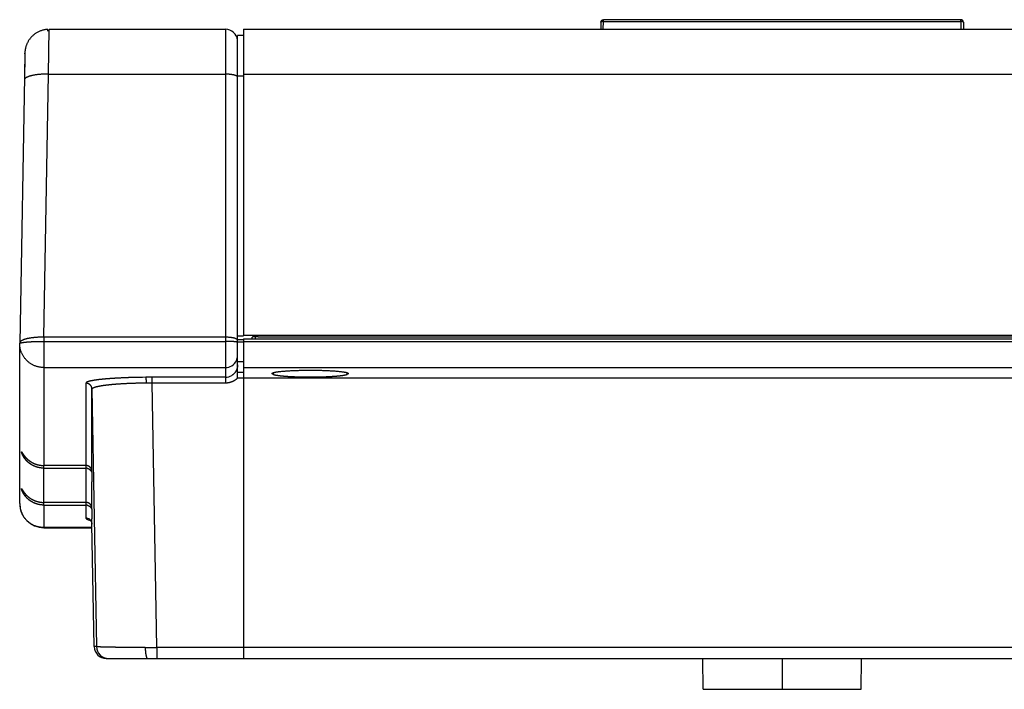
# Model space of a CAD drawing. Units: inches. Extents: x 48 to 578, y 19 to 417.
# Drawn here: x 114 to 123, y 85 to 90 of the extents above; entities that cross this region are included whole.
import ezdxf

# ---------------------------------------------------------------- set-up
doc = ezdxf.new("R2010")
doc.units = ezdxf.units.IN
doc.header["$MEASUREMENT"] = 0

# ---------------------------------------------------------------- blocks, each defined once
blk = doc.blocks.new('RM-6024')
at = {"color": 7, "linetype": 'Continuous'}
for p, q in [((41.688, 51.622), (41.683, 51.024)), ((41.883, 51.024), (41.888, 51.665)), ((71.431, 51.82), (41.888, 51.82)), ((41.888, 51.665), (41.888, 51.82)), ((41.888, 51.665), (71.431, 51.665)), ((71.431, 51.665), (71.431, 51.82)), ((71.431, 51.665), (71.437, 51.024)), ((71.631, 51.622), (71.636, 51.024)), ((-5.306, 50.457), (-5.344, 50.419)), ((-5.266, 50.495), (-5.306, 50.457)), ((-5.225, 50.532), (-5.266, 50.495)), ((-5.182, 50.568), (-5.225, 50.532)), ((-5.138, 50.603), (-5.182, 50.568)), ((-5.093, 50.637), (-5.138, 50.603)), ((-5.046, 50.67), (-5.093, 50.637)), ((-4.999, 50.702), (-5.046, 50.67)), ((-4.949, 50.733), (-4.999, 50.702)), ((-4.899, 50.763), (-4.949, 50.733)), ((-4.847, 50.791), (-4.899, 50.763)), ((-4.795, 50.818), (-4.847, 50.791)), ((-4.741, 50.844), (-4.795, 50.818)), ((-4.686, 50.868), (-4.741, 50.844)), ((-4.63, 50.891), (-4.686, 50.868)), ((-4.573, 50.912), (-4.63, 50.891)), ((-4.514, 50.931), (-4.573, 50.912)), ((-4.455, 50.949), (-4.514, 50.931)), ((-4.395, 50.965), (-4.455, 50.949)), ((-4.334, 50.979), (-4.395, 50.965)), ((-4.273, 50.991), (-4.334, 50.979)), ((-4.21, 51.002), (-4.273, 50.991)), ((-4.147, 51.01), (-4.21, 51.002)), ((-4.083, 51.017), (-4.147, 51.01)), ((-4.019, 51.021), (-4.083, 51.017)), ((-3.954, 47.318), (-3.911, 51.024)), ((-3.911, 51.024), (10.66, 51.024)), ((-3.911, 51.024), (-3.911, 51.024)), ((-3.911, 51.024), (-3.911, 51.024)), ((-3.911, 51.024), (-3.911, 51.024)), ((10.66, 51.024), (10.66, 21.808)), ((12.16, 50.524), (11.66, 50.524)), ((11.66, 25.635), (11.66, 50.524)), ((12.16, 51.024), (131.295, 51.024)), ((12.16, 51.024), (12.16, 25.724)), ((-5.807, 49.66), (-5.821, 49.618)), ((-5.792, 49.702), (-5.807, 49.66)), ((-5.776, 49.745), (-5.792, 49.702)), ((-5.759, 49.787), (-5.776, 49.745)), ((-5.741, 49.83), (-5.759, 49.787)), ((-5.721, 49.874), (-5.741, 49.83)), ((-5.7, 49.917), (-5.721, 49.874)), ((-5.678, 49.96), (-5.7, 49.917)), ((-5.654, 50.004), (-5.678, 49.96)), ((-5.63, 50.047), (-5.654, 50.004)), ((-5.603, 50.09), (-5.63, 50.047)), ((-5.576, 50.132), (-5.603, 50.09)), ((-5.547, 50.175), (-5.576, 50.132)), ((-5.516, 50.217), (-5.547, 50.175)), ((-5.485, 50.258), (-5.516, 50.217)), ((-5.452, 50.299), (-5.485, 50.258)), ((-5.417, 50.34), (-5.452, 50.299)), ((-5.381, 50.379), (-5.417, 50.34)), ((-5.344, 50.419), (-5.381, 50.379)), ((-5.912, 49.009), (-5.919, 48.671)), ((-5.911, 49.058), (-5.912, 49.009)), ((-5.91, 49.08), (-5.911, 49.058)), ((-5.911, 48.988), (-5.91, 49.048)), ((-5.909, 49.106), (-5.91, 49.096)), ((-5.91, 49.096), (-5.91, 49.08)), ((-5.908, 49.132), (-5.909, 49.117)), ((-5.909, 49.117), (-5.909, 49.106)), ((-5.907, 49.153), (-5.908, 49.132)), ((-5.905, 49.177), (-5.907, 49.153)), ((-5.903, 49.204), (-5.905, 49.177)), ((-5.9, 49.235), (-5.903, 49.204)), ((-5.896, 49.268), (-5.9, 49.235)), ((-5.891, 49.303), (-5.896, 49.268)), ((-5.886, 49.34), (-5.891, 49.303)), ((-5.879, 49.377), (-5.886, 49.34)), ((-5.872, 49.416), (-5.879, 49.377)), ((-5.864, 49.455), (-5.872, 49.416)), ((-5.855, 49.495), (-5.864, 49.455)), ((-5.844, 49.535), (-5.855, 49.495)), ((-5.833, 49.576), (-5.844, 49.535)), ((-5.821, 49.618), (-5.833, 49.576)), ((-5.919, 48.671), (-6.34, 25.092)), ((-4.341, 25.574), (-3.954, 47.318)), ((-3.954, 47.318), (10.66, 47.318)), ((11.66, 47.189), (12.16, 47.189)), ((12.16, 47.318), (131.295, 47.318)), ((-5.953, 46.836), (-5.953, 46.836)), ((10.66, 25.574), (-4.341, 25.574)), ((-4.341, 25.574), (-4.341, 14.97)), ((-4.341, 25.231), (10.66, 25.231)), ((11.66, 25.68), (12.16, 25.68)), ((11.66, 25.385), (11.66, 25.635)), ((11.66, 25.385), (12.16, 25.385)), ((11.66, 22.745), (11.66, 25.385)), ((154.238, 25.724), (12.16, 25.724)), ((12.16, 25.429), (156.025, 25.429)), ((12.16, 25.429), (12.16, -0.983)), ((12.16, 25.231), (156.022, 25.231)), ((12.86, 25.574), (12.86, 25.572)), ((12.86, 25.429), (12.86, 25.572)), ((13.142, 25.429), (13.154, 25.543)), ((13.355, 25.615), (154.238, 25.615)), ((-6.341, 25.056), (-6.34, 25.091)), ((-6.341, 11.832), (-6.341, 25.056)), ((-6.34, 25.092), (-6.34, 25.091)), ((-6.34, 25.092), (-6.34, 25.091)), ((11.66, 25.187), (12.16, 25.187)), ((-4.341, 23.064), (10.66, 23.064)), ((11.66, 23.562), (12.16, 23.562)), ((12.16, 23.064), (155.987, 23.064)), ((10.66, 22.263), (4.617, 22.263)), ((4.617, 21.808), (4.617, 22.263)), ((11.66, 22.226), (11.66, 22.745)), ((11.66, 22.687), (12.16, 22.687)), ((11.693, 22.226), (12.16, 22.226)), ((12.16, 22.226), (153.993, 22.226)), ((12.16, 22.226), (12.16, -0.983)), ((14.592, 22.574), (14.591, 22.512)), ((14.592, 22.637), (14.592, 22.574)), ((20.728, 22.512), (20.727, 22.637)), ((-0.867, 21.777), (-0.867, 14.97)), ((-0.367, 21.288), (0, 0)), ((-0.367, 14.472), (-0.367, 21.288)), ((-0.367, 21.288), (-0.367, 21.287)), ((4.617, 21.808), (10.66, 21.808)), ((4.994, -0.07), (4.617, 21.808)), ((-0.867, 14.97), (-4.341, 14.97)), ((-4.341, 14.752), (-4.341, 14.97)), ((-4.341, 14.752), (-0.867, 14.752)), ((-4.341, 11.92), (-4.341, 14.752)), ((-0.867, 14.97), (-0.867, 14.752)), ((-0.867, 14.752), (-0.867, 11.92)), ((-0.367, 11.422), (-0.367, 13.611)), ((-0.867, 11.92), (-4.341, 11.92)), ((-4.341, 11.702), (-4.341, 11.92)), ((-4.341, 11.702), (-0.867, 11.702)), ((-4.341, 11.702), (-4.341, 9.832)), ((-0.867, 11.92), (-0.867, 11.702)), ((-0.867, 11.702), (-0.867, 10.625)), ((-0.362, 9.84), (-4.341, 9.84)), ((-4.341, 9.832), (-0.362, 9.832)), ((-0.553, 10.483), (-0.553, 10.483)), ((-0.545, 10.479), (-0.553, 10.483)), ((-0.553, 10.483), (-0.553, 10.483)), ((-0.553, 10.483), (-0.546, 10.479)), ((-0.546, 10.479), (-0.533, 10.47)), ((-0.541, 10.478), (-0.545, 10.479)), ((-0.532, 10.474), (-0.541, 10.478)), ((-0.533, 10.47), (-0.512, 10.454)), ((-0.514, 10.468), (-0.532, 10.474)), ((-0.512, 10.454), (-0.484, 10.427)), ((-0.484, 10.427), (-0.452, 10.388)), ((-0.452, 10.388), (-0.421, 10.34)), ((-0.421, 10.34), (-0.395, 10.283)), ((-0.395, 10.283), (-0.376, 10.214)), ((-0.376, 10.214), (-0.367, 10.134)), ((-0.367, 10.135), (-0.367, 10.561)), ((-0.185, -0.001), (-0.367, 10.135)), ((-0.367, 10.135), (-0.367, 10.135)), ((0, 0), (-0.185, 0)), ((-0.185, 0), (-0.185, -0.001)), ((12.16, -0.07), (4.994, -0.07)), ((4.994, -0.07), (4.994, -0.983)), ((153.608, -0.07), (12.16, -0.07)), ((0.815, -0.983), (12.16, -0.983)), ((12.16, -0.983), (153.635, -0.983)), ((50.127, -3.528), (50.11, -1.043)), ((56.66, -1.043), (56.664, -3.528)), ((63.191, -3.528), (63.21, -1.043)), ((50.127, -3.528), (63.192, -3.528))]:
    blk.add_line(p, q, dxfattribs=at)
for centre, radius, start, end in [((71.619, 51.622), 0.0119, 359.95821, 15.78068), ((-3.912, 48.858), 2.048, 89.97153, 94.56911), ((10.66, 50.024), 1, 6, 90), ((10.663, 24.062), 0.997, 301.56236, 336.28229), ((10.667, 24.06), 0.993, 336.29813, 359.99643), ((10.66, 24.067), 1.003, 269.99355, 301.57264), ((4.576, -36.12), 58.383, 90.48341, 91.54245), ((4.616, -39.626), 61.888, 89.99948, 90.49347), ((10.659, 23.248), 0.986, 270.03923, 301.69532), ((11.694, 34.111), 11.885, 269.8365, 269.9996), ((10.648, 23.312), 1.507, 312.13864, 313.89744), ((-0.867, 14.25), 0.502, 78.04071, 89.99841), ((-4.341, 11.832), 2, 180, 270), ((-4.356, 11.832), 1.985, 180.00002, 186.12864), ((-4.355, 11.832), 1.985, 186.12862, 192.29104), ((-4.354, 11.832), 1.986, 192.29085, 197.71165), ((-0.867, 11.2), 0.502, 78.04071, 89.99841), ((-4.354, 11.832), 1.987, 197.71138, 198.61329), ((-4.353, 11.833), 1.988, 198.61337, 203.3656), ((-4.353, 11.833), 1.988, 203.36522, 205.05898), ((-4.352, 11.833), 1.989, 205.05896, 208.89695), ((-4.351, 11.834), 1.99, 208.89672, 211.82216), ((-4.35, 11.834), 1.991, 211.82196, 214.15098), ((-0.867, 10.123), 0.502, 70.86793, 90.00099), ((-0.867, 10.124), 0.5, 47.44369, 70.87368), ((-0.865, 10.126), 0.497, 1.02944, 47.46645), ((0.815, 0.017), 1, 180.99619, 269.99998), ((-0.155, 0), 0.0295, 180.97242, 183.4862), ((1, 0.017), 1, 180.99617, 270.00002), ((4.025, 281.844), 281.915, 270.00123, 270.19711)]:
    blk.add_arc(centre, radius, start, end, dxfattribs=at)
for points, start_tangent, end_tangent in [([(41.688, 51.622), (41.691, 51.653), (41.708, 51.705), (41.74, 51.75), (41.782, 51.785), (41.833, 51.808), (41.888, 51.815)], (0.008938, 0.99996), (1, 0)), ([(41.888, 51.665), (41.854, 51.664), (41.801, 51.661), (41.755, 51.654), (41.719, 51.645), (41.688, 51.622)], (-0.999964, 0.008503), (-0.006181, -0.999981)), ([(71.631, 51.622), (71.628, 51.653), (71.611, 51.705), (71.58, 51.75), (71.537, 51.785), (71.486, 51.808), (71.431, 51.815)], (-0.008938, 0.99996), (-1, 0)), ([(71.63, 51.625), (71.611, 51.641), (71.58, 51.651), (71.537, 51.659), (71.486, 51.664), (71.431, 51.665)], (-0.27169, 0.962385), (-0.999964, -0.008503)), ([(-5.91, 49.048), (-5.91, 49.057), (-5.911, 49.044), (-5.912, 49.027), (-5.912, 49.016), (-5.912, 49.004), (-5.913, 48.99), (-5.913, 48.975), (-5.913, 48.958), (-5.914, 48.94), (-5.914, 48.92), (-5.915, 48.899), (-5.915, 48.876), (-5.916, 48.852), (-5.916, 48.826), (-5.917, 48.799), (-5.917, 48.77), (-5.918, 48.74), (-5.919, 48.709), (-5.919, 48.676), (-5.92, 48.642), (-5.921, 48.606), (-5.921, 48.57), (-5.922, 48.531), (-5.923, 48.492), (-5.924, 48.451), (-5.924, 48.41), (-5.925, 48.366), (-5.926, 48.322), (-5.927, 48.277), (-5.928, 48.23), (-5.929, 48.182), (-5.93, 48.133), (-5.931, 48.083), (-5.932, 48.032), (-5.933, 47.98), (-5.934, 47.927), (-5.935, 47.873), (-5.936, 47.818), (-5.937, 47.762), (-5.938, 47.706), (-5.939, 47.648), (-5.94, 47.59), (-5.941, 47.53), (-5.942, 47.47), (-5.943, 47.41), (-5.944, 47.348), (-5.945, 47.286), (-5.946, 47.223), (-5.948, 47.16), (-5.949, 47.096), (-5.95, 47.032), (-5.951, 46.967), (-5.952, 46.901), (-5.953, 46.836)], (0.023287, -0.999729), (-0.017793, -0.999842)), ([(-5.91, 49.048), (-5.91, 49.057), (-5.911, 49.044), (-5.912, 49.027), (-5.912, 49.016), (-5.912, 49.004), (-5.913, 48.99), (-5.913, 48.975), (-5.913, 48.958), (-5.914, 48.94), (-5.914, 48.92), (-5.915, 48.899), (-5.915, 48.876), (-5.916, 48.852), (-5.916, 48.826), (-5.917, 48.799), (-5.917, 48.77), (-5.918, 48.74), (-5.919, 48.709), (-5.919, 48.676), (-5.92, 48.642), (-5.921, 48.606), (-5.921, 48.57), (-5.922, 48.531), (-5.923, 48.492), (-5.924, 48.451), (-5.924, 48.41), (-5.925, 48.366), (-5.926, 48.322), (-5.927, 48.277), (-5.928, 48.23), (-5.929, 48.182), (-5.93, 48.133), (-5.931, 48.083), (-5.932, 48.032), (-5.933, 47.98), (-5.934, 47.927), (-5.935, 47.873), (-5.936, 47.818), (-5.937, 47.762), (-5.938, 47.706), (-5.939, 47.648), (-5.94, 47.59), (-5.941, 47.53), (-5.942, 47.47), (-5.943, 47.41), (-5.944, 47.348), (-5.945, 47.286), (-5.946, 47.223), (-5.948, 47.16), (-5.949, 47.096), (-5.95, 47.032), (-5.951, 46.967), (-5.952, 46.901), (-5.953, 46.836)], (0.023287, -0.999729), (-0.017793, -0.999842)), ([(-3.954, 47.318), (-4.017, 47.319), (-4.129, 47.319), (-4.239, 47.318), (-4.35, 47.315), (-4.458, 47.31), (-4.566, 47.304), (-4.671, 47.296), (-4.774, 47.286), (-4.875, 47.276), (-4.972, 47.263), (-5.067, 47.249), (-5.158, 47.234), (-5.245, 47.217), (-5.328, 47.2), (-5.407, 47.18), (-5.482, 47.16), (-5.551, 47.139), (-5.616, 47.116), (-5.675, 47.093), (-5.729, 47.068), (-5.778, 47.043), (-5.821, 47.017), (-5.858, 46.99), (-5.889, 46.963), (-5.914, 46.935), (-5.933, 46.907), (-5.946, 46.879), (-5.952, 46.85), (-5.953, 46.836)], (-0.999862, 0.016602), (-0.01779, -0.999842)), ([(11.185, 47.28), (11.116, 47.29), (11.044, 47.298), (10.97, 47.306), (10.894, 47.311), (10.817, 47.315), (10.739, 47.318), (10.66, 47.318)], (-0.987481, 0.157741), (-1, 0)), ([(11.66, 47.06), (11.657, 47.078), (11.649, 47.098), (11.634, 47.118), (11.613, 47.138), (11.586, 47.157), (11.553, 47.176), (11.515, 47.194), (11.472, 47.211), (11.423, 47.227), (11.37, 47.242), (11.312, 47.256), (11.25, 47.268), (11.185, 47.28)], (0, 1), (-0.987481, 0.157741)), ([(-4.341, 25.574), (-4.404, 25.575), (-4.516, 25.575), (-4.626, 25.574), (-4.737, 25.57), (-4.845, 25.566), (-4.953, 25.559), (-5.058, 25.552), (-5.161, 25.542), (-5.262, 25.531), (-5.359, 25.519), (-5.454, 25.505), (-5.545, 25.49), (-5.632, 25.473), (-5.715, 25.455), (-5.794, 25.436), (-5.869, 25.416), (-5.938, 25.394), (-6.003, 25.372), (-6.062, 25.348), (-6.116, 25.324), (-6.165, 25.299), (-6.208, 25.273), (-6.245, 25.246), (-6.276, 25.219), (-6.301, 25.191), (-6.32, 25.163), (-6.333, 25.134), (-6.339, 25.106), (-6.34, 25.092)], (-0.999862, 0.016602), (-0.014922, -0.999889)), ([(-5.956, 25.159), (-5.934, 25.162), (-5.864, 25.169), (-5.789, 25.177), (-5.71, 25.184), (-5.626, 25.19), (-5.539, 25.196), (-5.448, 25.202), (-5.353, 25.207), (-5.255, 25.212), (-5.154, 25.216), (-5.051, 25.219), (-4.946, 25.223), (-4.838, 25.225), (-4.729, 25.227), (-4.619, 25.229), (-4.508, 25.23), (-4.397, 25.231), (-4.341, 25.231)], (0.992947, 0.118556), (1, 0)), ([(11.185, 25.536), (11.116, 25.546), (11.044, 25.554), (10.97, 25.561), (10.894, 25.567), (10.817, 25.571), (10.739, 25.573), (10.66, 25.574)], (-0.987481, 0.157741), (-1, 0)), ([(11.185, 25.218), (11.116, 25.221), (11.044, 25.224), (10.97, 25.226), (10.894, 25.228), (10.817, 25.23), (10.739, 25.231), (10.66, 25.231)], (-0.998556, 0.053714), (-1, 0)), ([(11.66, 25.315), (11.657, 25.333), (11.649, 25.354), (11.634, 25.374), (11.613, 25.393), (11.586, 25.413), (11.553, 25.431), (11.515, 25.449), (11.472, 25.466), (11.423, 25.482), (11.37, 25.497), (11.312, 25.511), (11.25, 25.524), (11.185, 25.536)], (0, 1), (-0.987481, 0.157741)), ([(13.162, 25.612), (13.153, 25.612), (13.114, 25.61), (13.077, 25.608), (13.041, 25.606), (13.009, 25.603), (12.979, 25.6), (12.928, 25.594), (12.89, 25.587), (12.86, 25.574)], (-0.999332, -0.036544), (-0.195323, -0.980739)), ([(13.355, 25.615), (13.324, 25.615), (13.28, 25.615), (13.237, 25.614), (13.194, 25.613), (13.162, 25.612)], (-0.999995, 0.00317), (-0.999332, -0.036544)), ([(-6.341, 25.056), (-6.332, 25.072), (-6.319, 25.082), (-6.3, 25.091), (-6.274, 25.101), (-6.243, 25.11), (-6.205, 25.119), (-6.177, 25.125)], (0, 1), (0.980179, 0.198115)), ([(-4.341, 23.064), (-4.41, 23.065), (-4.522, 23.072), (-4.632, 23.085), (-4.742, 23.105), (-4.851, 23.13), (-4.958, 23.162), (-5.064, 23.199), (-5.167, 23.242), (-5.267, 23.291), (-5.365, 23.345), (-5.459, 23.405), (-5.55, 23.469), (-5.637, 23.539), (-5.72, 23.614), (-5.798, 23.692), (-5.873, 23.776), (-5.942, 23.863), (-6.006, 23.954), (-6.066, 24.048), (-6.119, 24.146), (-6.168, 24.246), (-6.21, 24.349), (-6.247, 24.454), (-6.278, 24.561), (-6.303, 24.669), (-6.321, 24.779), (-6.334, 24.89), (-6.34, 25.001), (-6.341, 25.056)], (-1, 0), (0, 1)), ([(-6.177, 25.125), (-6.162, 25.128), (-6.113, 25.137), (-6.059, 25.146), (-5.999, 25.154), (-5.956, 25.159)], (0.980179, 0.198115), (0.992947, 0.118556)), ([(11.501, 25.191), (11.472, 25.194), (11.423, 25.2), (11.37, 25.205), (11.312, 25.21), (11.25, 25.214), (11.185, 25.218)], (-0.990886, 0.134706), (-0.998556, 0.053714)), ([(11.66, 25.144), (11.649, 25.157), (11.634, 25.163), (11.613, 25.17), (11.586, 25.176), (11.553, 25.183), (11.515, 25.189), (11.501, 25.191)], (0, 1), (-0.990886, 0.134706)), ([(11.66, 23.282), (11.659, 23.264), (11.658, 23.225), (11.655, 23.185), (11.651, 23.146), (11.645, 23.107), (11.637, 23.068), (11.628, 23.029), (11.618, 22.991), (11.606, 22.953), (11.593, 22.916), (11.578, 22.879), (11.562, 22.843), (11.545, 22.808), (11.526, 22.773), (11.506, 22.739), (11.485, 22.706), (11.462, 22.674), (11.439, 22.643), (11.414, 22.612), (11.388, 22.583), (11.361, 22.555), (11.332, 22.528), (11.303, 22.502), (11.273, 22.477), (11.242, 22.453), (11.21, 22.431), (11.177, 22.409)], (0, -1), (-0.851385, -0.524542)), ([(15.082, 22.732), (15.12, 22.737), (15.242, 22.751), (15.373, 22.763), (15.512, 22.775), (15.661, 22.787), (15.817, 22.797), (15.98, 22.807), (16.149, 22.816), (16.325, 22.823), (16.506, 22.83), (16.691, 22.836), (16.88, 22.841), (17.072, 22.844), (17.267, 22.847), (17.463, 22.849), (17.66, 22.849)], (0.992395, 0.123092), (1, 0)), ([(17.66, 22.849), (17.814, 22.849), (18.01, 22.847), (18.205, 22.845), (18.398, 22.841), (18.587, 22.837), (18.774, 22.831), (18.955, 22.825), (19.132, 22.817), (19.303, 22.809), (19.468, 22.799), (19.626, 22.789), (19.775, 22.778), (19.917, 22.766), (20.05, 22.753), (20.173, 22.74), (20.287, 22.726), (20.39, 22.711), (20.483, 22.696), (20.565, 22.681), (20.635, 22.665), (20.694, 22.648), (20.741, 22.632), (20.776, 22.615), (20.798, 22.598), (20.808, 22.575)], (1, 0), (0.103142, -0.994667)), ([(3.004, 22.241), (2.917, 22.239), (2.83, 22.236), (2.743, 22.233), (2.657, 22.231), (2.572, 22.228), (2.487, 22.224), (2.402, 22.221), (2.319, 22.218), (2.236, 22.214), (2.153, 22.211), (2.071, 22.207), (1.99, 22.203), (1.91, 22.199), (1.831, 22.195), (1.752, 22.191), (1.674, 22.187), (1.597, 22.182), (1.521, 22.178), (1.445, 22.173), (1.371, 22.169), (1.297, 22.164), (1.225, 22.159), (1.153, 22.154), (1.082, 22.148), (1.013, 22.143), (0.944, 22.138), (0.876, 22.132), (0.81, 22.127), (0.744, 22.121), (0.68, 22.115), (0.616, 22.109), (0.554, 22.103), (0.493, 22.097), (0.433, 22.091), (0.374, 22.085), (0.317, 22.079), (0.26, 22.072), (0.205, 22.066), (0.151, 22.059), (0.099, 22.052), (0.047, 22.046), (-0.003, 22.039), (-0.052, 22.032), (-0.099, 22.025), (-0.145, 22.018), (-0.19, 22.011), (-0.234, 22.004), (-0.276, 21.997), (-0.317, 21.989), (-0.356, 21.982), (-0.394, 21.975), (-0.431, 21.967), (-0.466, 21.96), (-0.5, 21.952), (-0.532, 21.944), (-0.563, 21.937), (-0.592, 21.929), (-0.62, 21.921), (-0.647, 21.914), (-0.672, 21.906), (-0.695, 21.898), (-0.717, 21.89), (-0.738, 21.882), (-0.757, 21.874), (-0.775, 21.866), (-0.791, 21.858), (-0.805, 21.85), (-0.818, 21.842), (-0.83, 21.834), (-0.84, 21.826), (-0.848, 21.818), (-0.855, 21.81), (-0.86, 21.802), (-0.867, 21.777)], (-0.999631, -0.02716), (-0.000013, -1)), ([(4.132, 21.806), (4.13, 21.873), (4.128, 21.931), (4.126, 21.982), (4.123, 22.028), (4.119, 22.069), (4.116, 22.107), (4.112, 22.141), (4.108, 22.172), (4.103, 22.199), (4.099, 22.223), (4.093, 22.242), (4.083, 22.26)], (-0.017253, 0.999851), (-0.750555, 0.660808)), ([(10.66, 21.808), (10.696, 21.808), (10.744, 21.81), (10.792, 21.814), (10.84, 21.819), (10.887, 21.826), (10.935, 21.834), (10.982, 21.843), (11.028, 21.855), (11.075, 21.867), (11.121, 21.881), (11.166, 21.897), (11.211, 21.914), (11.255, 21.933), (11.299, 21.953), (11.342, 21.974), (11.385, 21.997), (11.426, 22.021), (11.467, 22.047), (11.507, 22.073), (11.546, 22.101), (11.584, 22.131), (11.622, 22.161), (11.658, 22.193), (11.66, 22.194)], (0.999951, -0.009927), (0.741527, 0.670923)), ([(14.51, 22.575), (14.51, 22.577), (14.538, 22.611), (14.57, 22.628), (14.614, 22.645), (14.67, 22.661), (14.738, 22.677), (14.817, 22.693), (14.908, 22.708), (15.009, 22.723), (15.082, 22.732)], (-0.046845, 0.998902), (0.992395, 0.123092)), ([(14.591, 22.512), (14.56, 22.526), (14.531, 22.543), (14.51, 22.575)], (-0.936221, 0.351411), (-0.046845, 0.998902)), ([(14.591, 22.512), (14.603, 22.507)], (-0.895305, 0.445453), (0.911644, -0.41098)), ([(14.603, 22.507), (14.618, 22.501), (14.647, 22.49), (14.683, 22.479), (14.71, 22.472), (14.74, 22.465), (14.772, 22.458), (14.802, 22.451), (14.838, 22.444), (14.876, 22.437), (14.917, 22.431), (14.96, 22.424), (15.005, 22.417), (15.046, 22.412), (15.095, 22.405), (15.146, 22.399), (15.199, 22.393), (15.226, 22.39), (15.254, 22.387), (15.282, 22.384), (15.311, 22.381), (15.34, 22.378), (15.393, 22.373), (15.423, 22.37), (15.454, 22.368), (15.485, 22.365), (15.517, 22.362), (15.549, 22.36), (15.582, 22.357), (15.615, 22.355), (15.648, 22.352), (15.682, 22.35), (15.717, 22.347), (15.778, 22.343), (15.813, 22.341), (15.849, 22.338), (15.885, 22.336), (15.921, 22.334), (15.958, 22.332), (15.995, 22.33), (16.032, 22.328), (16.07, 22.326), (16.108, 22.324), (16.146, 22.322), (16.176, 22.321), (16.214, 22.319), (16.254, 22.317), (16.293, 22.315), (16.333, 22.314), (16.373, 22.312), (16.413, 22.311), (16.453, 22.309), (16.494, 22.308), (16.535, 22.306), (16.576, 22.305), (16.618, 22.303), (16.649, 22.303), (16.691, 22.301), (16.733, 22.3), (16.775, 22.299), (16.817, 22.298), (16.86, 22.297), (16.902, 22.296), (16.945, 22.295), (16.988, 22.294), (17.031, 22.293), (17.075, 22.293), (17.118, 22.292), (17.151, 22.291), (17.194, 22.291), (17.238, 22.29), (17.282, 22.29), (17.325, 22.289), (17.369, 22.289), (17.413, 22.289), (17.457, 22.288), (17.501, 22.288), (17.545, 22.288), (17.589, 22.288), (17.633, 22.288), (17.667, 22.288), (17.711, 22.288), (17.755, 22.288), (17.799, 22.288), (17.843, 22.288), (17.886, 22.289), (17.93, 22.289), (17.974, 22.289), (18.018, 22.29), (18.062, 22.29), (18.105, 22.291), (18.149, 22.291), (18.182, 22.292), (18.225, 22.292), (18.269, 22.293), (18.312, 22.294), (18.355, 22.295), (18.398, 22.296), (18.44, 22.296), (18.483, 22.297), (18.525, 22.299), (18.567, 22.3), (18.61, 22.301), (18.652, 22.302), (18.683, 22.303), (18.725, 22.304), (18.766, 22.306), (18.807, 22.307), (18.848, 22.308), (18.888, 22.31), (18.929, 22.311), (18.969, 22.313), (19.009, 22.315), (19.048, 22.316), (19.087, 22.318), (19.127, 22.32), (19.156, 22.321), (19.194, 22.323), (19.233, 22.325), (19.27, 22.327), (19.308, 22.329), (19.345, 22.331), (19.382, 22.333), (19.418, 22.335), (19.455, 22.337), (19.49, 22.34), (19.526, 22.342), (19.561, 22.344), (19.622, 22.348), (19.656, 22.351), (19.689, 22.353), (19.723, 22.356), (19.755, 22.358), (19.788, 22.361), (19.82, 22.364), (19.851, 22.366), (19.882, 22.369), (19.913, 22.372), (19.943, 22.375), (19.995, 22.38), (20.024, 22.383), (20.053, 22.386), (20.08, 22.388), (20.108, 22.391), (20.135, 22.394), (20.187, 22.401), (20.238, 22.407), (20.281, 22.413), (20.327, 22.419), (20.372, 22.426), (20.414, 22.432), (20.454, 22.439), (20.492, 22.446), (20.523, 22.452), (20.557, 22.46), (20.588, 22.467), (20.617, 22.474), (20.643, 22.481), (20.679, 22.492), (20.728, 22.512)], (0.911644, -0.41098), (0.895305, 0.445453)), ([(20.808, 22.575), (20.807, 22.563), (20.766, 22.529), (20.728, 22.512)], (0.103142, -0.994667), (-0.936221, -0.351411)), ([(-0.367, 21.288), (-0.371, 21.338), (-0.38, 21.393), (-0.396, 21.446), (-0.418, 21.497), (-0.445, 21.546), (-0.478, 21.591), (-0.515, 21.633), (-0.557, 21.669), (-0.602, 21.702), (-0.651, 21.728), (-0.703, 21.75), (-0.756, 21.765), (-0.812, 21.774), (-0.867, 21.777)], (-0.017519, 0.999847), (-1, 0)), ([(-0.367, 21.287), (-0.367, 21.297), (-0.364, 21.307), (-0.36, 21.316), (-0.355, 21.325), (-0.348, 21.334), (-0.34, 21.344), (-0.33, 21.353), (-0.318, 21.362), (-0.305, 21.371), (-0.291, 21.38), (-0.275, 21.389), (-0.257, 21.398), (-0.238, 21.408), (-0.218, 21.416), (-0.196, 21.425), (-0.172, 21.434), (-0.147, 21.443), (-0.121, 21.452), (-0.093, 21.461), (-0.064, 21.469), (-0.033, 21.478), (-0.001, 21.487), (0.033, 21.495), (0.068, 21.503), (0.104, 21.512), (0.142, 21.52), (0.181, 21.528), (0.222, 21.537), (0.264, 21.545), (0.307, 21.553), (0.351, 21.56), (0.397, 21.568), (0.444, 21.576), (0.493, 21.584), (0.543, 21.591), (0.594, 21.599), (0.646, 21.606), (0.699, 21.613), (0.754, 21.62), (0.81, 21.627), (0.867, 21.634), (0.925, 21.641), (0.984, 21.648), (1.044, 21.654), (1.106, 21.661), (1.168, 21.667), (1.232, 21.673), (1.297, 21.68), (1.362, 21.686), (1.429, 21.691), (1.497, 21.697), (1.565, 21.703), (1.635, 21.708), (1.706, 21.714), (1.777, 21.719), (1.849, 21.724), (1.922, 21.729), (1.996, 21.734), (2.071, 21.738), (2.147, 21.743), (2.223, 21.747), (2.3, 21.752), (2.378, 21.756), (2.456, 21.76), (2.535, 21.763), (2.615, 21.767), (2.695, 21.771), (2.776, 21.774), (2.858, 21.777), (2.94, 21.78), (3.023, 21.783), (3.106, 21.786), (3.189, 21.788), (3.273, 21.791), (3.358, 21.793), (3.442, 21.795), (3.528, 21.797), (3.613, 21.799), (3.699, 21.801), (3.785, 21.802), (3.871, 21.803), (3.958, 21.805), (4.045, 21.806), (4.132, 21.806)], (0.902572, -0.43054), (0.999963, 0.008628)), ([(-0.367, 21.287), (-0.367, 21.297), (-0.364, 21.307), (-0.36, 21.316), (-0.355, 21.325), (-0.348, 21.334), (-0.34, 21.344), (-0.33, 21.353), (-0.318, 21.362), (-0.305, 21.371), (-0.291, 21.38), (-0.275, 21.389), (-0.257, 21.398), (-0.238, 21.408), (-0.218, 21.416), (-0.196, 21.425), (-0.172, 21.434), (-0.147, 21.443), (-0.121, 21.452), (-0.093, 21.461), (-0.064, 21.469), (-0.033, 21.478), (-0.001, 21.487), (0.033, 21.495), (0.068, 21.503), (0.104, 21.512), (0.142, 21.52), (0.181, 21.528), (0.222, 21.537), (0.264, 21.545), (0.307, 21.553), (0.351, 21.56), (0.397, 21.568), (0.444, 21.576), (0.493, 21.584), (0.543, 21.591), (0.594, 21.599), (0.646, 21.606), (0.699, 21.613), (0.754, 21.62), (0.81, 21.627), (0.867, 21.634), (0.925, 21.641), (0.984, 21.648), (1.044, 21.654), (1.106, 21.661), (1.168, 21.667), (1.232, 21.673), (1.297, 21.68), (1.362, 21.686), (1.429, 21.691), (1.497, 21.697), (1.565, 21.703), (1.635, 21.708), (1.706, 21.714), (1.777, 21.719), (1.849, 21.724), (1.922, 21.729), (1.996, 21.734), (2.071, 21.738), (2.147, 21.743), (2.223, 21.747), (2.3, 21.752), (2.378, 21.756), (2.456, 21.76), (2.535, 21.763), (2.615, 21.767), (2.695, 21.771), (2.776, 21.774), (2.858, 21.777), (2.94, 21.78), (3.023, 21.783), (3.106, 21.786), (3.189, 21.788), (3.273, 21.791), (3.358, 21.793), (3.442, 21.795), (3.528, 21.797), (3.613, 21.799), (3.699, 21.801), (3.785, 21.802), (3.871, 21.803), (3.958, 21.805), (4.045, 21.806), (4.132, 21.806)], (0.902572, -0.43054), (0.999963, 0.008628)), ([(-0.367, 21.287), (-0.367, 21.297), (-0.364, 21.307), (-0.36, 21.316), (-0.355, 21.325), (-0.348, 21.334), (-0.34, 21.344), (-0.33, 21.353), (-0.318, 21.362), (-0.305, 21.371), (-0.291, 21.38), (-0.275, 21.389), (-0.257, 21.398), (-0.238, 21.408), (-0.218, 21.416), (-0.196, 21.425), (-0.172, 21.434), (-0.147, 21.443), (-0.121, 21.452), (-0.093, 21.461), (-0.064, 21.469), (-0.033, 21.478), (-0.001, 21.487), (0.033, 21.495), (0.068, 21.503), (0.104, 21.512), (0.142, 21.52), (0.181, 21.528), (0.222, 21.537), (0.264, 21.545), (0.307, 21.553), (0.351, 21.56), (0.397, 21.568), (0.444, 21.576), (0.493, 21.584), (0.543, 21.591), (0.594, 21.599), (0.646, 21.606), (0.699, 21.613), (0.754, 21.62), (0.81, 21.627), (0.867, 21.634), (0.925, 21.641), (0.984, 21.648), (1.044, 21.654), (1.106, 21.661), (1.168, 21.667), (1.232, 21.673), (1.297, 21.68), (1.362, 21.686), (1.429, 21.691), (1.497, 21.697), (1.565, 21.703), (1.635, 21.708), (1.706, 21.714), (1.777, 21.719), (1.849, 21.724), (1.922, 21.729), (1.996, 21.734), (2.071, 21.738), (2.147, 21.743), (2.223, 21.747), (2.3, 21.752), (2.378, 21.756), (2.456, 21.76), (2.535, 21.763), (2.615, 21.767), (2.695, 21.771), (2.776, 21.774), (2.858, 21.777), (2.94, 21.78), (3.023, 21.783), (3.106, 21.786), (3.189, 21.788), (3.273, 21.791), (3.358, 21.793), (3.442, 21.795), (3.528, 21.797), (3.613, 21.799), (3.699, 21.801), (3.785, 21.802), (3.871, 21.803), (3.958, 21.805), (4.045, 21.806), (4.132, 21.806)], (0.902572, -0.43054), (0.999963, 0.008628)), ([(4.132, 21.806), (4.18, 21.807), (4.267, 21.807), (4.355, 21.808), (4.442, 21.808), (4.529, 21.808), (4.617, 21.808)], (0.999931, 0.011715), (0.999999, -0.001714)), ([(-4.341, 14.752), (-4.365, 14.752), (-4.39, 14.753), (-4.415, 14.754), (-4.44, 14.755), (-4.465, 14.756), (-4.49, 14.758), (-4.515, 14.76), (-4.54, 14.762), (-4.565, 14.765), (-4.59, 14.768), (-4.615, 14.771), (-4.639, 14.775), (-4.664, 14.779), (-4.689, 14.783), (-4.714, 14.787), (-4.738, 14.792), (-4.763, 14.797), (-4.787, 14.803), (-4.812, 14.809), (-4.836, 14.815), (-4.861, 14.821), (-4.885, 14.828), (-4.91, 14.835), (-4.93, 14.841), (-4.953, 14.848), (-4.977, 14.856), (-5, 14.864), (-5.023, 14.873), (-5.047, 14.881), (-5.07, 14.89), (-5.092, 14.899), (-5.115, 14.909), (-5.137, 14.918), (-5.16, 14.928), (-5.182, 14.938), (-5.204, 14.949), (-5.226, 14.96), (-5.247, 14.97), (-5.269, 14.982), (-5.29, 14.993), (-5.311, 15.005), (-5.332, 15.017), (-5.353, 15.029), (-5.373, 15.041), (-5.394, 15.054), (-5.414, 15.067), (-5.434, 15.08), (-5.454, 15.093), (-5.465, 15.101), (-5.483, 15.114), (-5.501, 15.127), (-5.519, 15.14), (-5.537, 15.153), (-5.554, 15.167), (-5.571, 15.18), (-5.588, 15.194), (-5.604, 15.207), (-5.62, 15.221), (-5.636, 15.235), (-5.652, 15.249), (-5.668, 15.263), (-5.683, 15.277), (-5.698, 15.292), (-5.713, 15.306), (-5.727, 15.321), (-5.742, 15.335), (-5.758, 15.352), (-5.771, 15.366), (-5.784, 15.38), (-5.797, 15.394), (-5.809, 15.408), (-5.821, 15.422), (-5.833, 15.436), (-5.845, 15.45), (-5.857, 15.464), (-5.868, 15.478), (-5.879, 15.492), (-5.89, 15.506), (-5.901, 15.52), (-5.911, 15.534), (-5.922, 15.548), (-5.932, 15.562), (-5.941, 15.576), (-5.951, 15.59), (-5.961, 15.603), (-5.973, 15.621), (-5.981, 15.635), (-5.99, 15.648), (-5.998, 15.661), (-6.006, 15.674), (-6.014, 15.687), (-6.021, 15.7), (-6.029, 15.712), (-6.036, 15.725), (-6.043, 15.737), (-6.05, 15.75), (-6.057, 15.762), (-6.063, 15.774), (-6.07, 15.786), (-6.076, 15.798), (-6.082, 15.81), (-6.088, 15.821), (-6.093, 15.833), (-6.099, 15.844), (-6.104, 15.855), (-6.109, 15.866), (-6.117, 15.884), (-6.122, 15.895), (-6.127, 15.905), (-6.131, 15.915), (-6.135, 15.925), (-6.139, 15.934), (-6.143, 15.943), (-6.146, 15.952), (-6.15, 15.961), (-6.153, 15.97), (-6.16, 15.987), (-6.165, 16.002), (-6.171, 16.017), (-6.175, 16.031), (-6.18, 16.046), (-6.184, 16.057), (-6.187, 16.068), (-6.189, 16.077), (-6.192, 16.089), (-6.194, 16.098), (-6.195, 16.109), (-6.193, 16.109)], (-1, 0), (0.995312, -0.096712)), ([(-6.193, 16.109), (-6.186, 16.105), (-6.179, 16.095), (-6.172, 16.085), (-6.167, 16.077), (-6.162, 16.068), (-6.157, 16.059), (-6.15, 16.048), (-6.143, 16.036), (-6.135, 16.023), (-6.127, 16.009), (-6.118, 15.994), (-6.108, 15.978), (-6.103, 15.97), (-6.098, 15.961), (-6.092, 15.953), (-6.086, 15.944), (-6.081, 15.935), (-6.074, 15.925), (-6.068, 15.916), (-6.058, 15.901), (-6.052, 15.891), (-6.045, 15.881), (-6.038, 15.871), (-6.031, 15.861), (-6.023, 15.851), (-6.016, 15.84), (-6.008, 15.83), (-6, 15.819), (-5.992, 15.808), (-5.984, 15.797), (-5.975, 15.786), (-5.967, 15.774), (-5.958, 15.763), (-5.949, 15.752), (-5.939, 15.74), (-5.93, 15.729), (-5.92, 15.717), (-5.91, 15.705), (-5.9, 15.693), (-5.889, 15.681), (-5.879, 15.669), (-5.868, 15.657), (-5.857, 15.645), (-5.845, 15.632), (-5.833, 15.619), (-5.821, 15.607), (-5.809, 15.594), (-5.797, 15.582), (-5.784, 15.569), (-5.771, 15.557), (-5.758, 15.545), (-5.745, 15.532), (-5.732, 15.52), (-5.719, 15.507), (-5.705, 15.495), (-5.691, 15.483), (-5.677, 15.47), (-5.662, 15.458), (-5.648, 15.446), (-5.633, 15.434), (-5.618, 15.422), (-5.603, 15.41), (-5.588, 15.398), (-5.572, 15.386), (-5.556, 15.374), (-5.539, 15.362), (-5.522, 15.35), (-5.505, 15.338), (-5.487, 15.325), (-5.469, 15.313), (-5.451, 15.302), (-5.433, 15.29), (-5.415, 15.278), (-5.396, 15.267), (-5.378, 15.256), (-5.359, 15.245), (-5.34, 15.234), (-5.32, 15.223), (-5.301, 15.213), (-5.281, 15.202), (-5.261, 15.192), (-5.241, 15.182), (-5.221, 15.172), (-5.201, 15.163), (-5.18, 15.153), (-5.16, 15.144), (-5.139, 15.135), (-5.118, 15.126), (-5.097, 15.117), (-5.075, 15.109), (-5.054, 15.101), (-5.032, 15.093), (-5.01, 15.085), (-4.988, 15.077), (-4.966, 15.07), (-4.955, 15.066), (-4.931, 15.059), (-4.907, 15.052), (-4.884, 15.045), (-4.86, 15.038), (-4.836, 15.032), (-4.812, 15.026), (-4.787, 15.02), (-4.763, 15.015), (-4.739, 15.01), (-4.714, 15.005), (-4.69, 15.001), (-4.665, 14.997), (-4.641, 14.993), (-4.616, 14.989), (-4.591, 14.986), (-4.567, 14.983), (-4.542, 14.98), (-4.517, 14.978), (-4.492, 14.976), (-4.467, 14.974), (-4.442, 14.973), (-4.417, 14.972), (-4.391, 14.971), (-4.366, 14.97), (-4.341, 14.97)], (0.995312, -0.096712), (1, 0)), ([(-0.367, 14.472), (-0.368, 14.492), (-0.369, 14.504), (-0.37, 14.516), (-0.371, 14.528), (-0.373, 14.541), (-0.375, 14.553), (-0.377, 14.565), (-0.38, 14.577), (-0.383, 14.591), (-0.386, 14.603), (-0.389, 14.615), (-0.393, 14.626), (-0.397, 14.638), (-0.401, 14.649), (-0.406, 14.66), (-0.41, 14.672), (-0.415, 14.683), (-0.421, 14.694), (-0.426, 14.705), (-0.432, 14.715), (-0.438, 14.726), (-0.449, 14.743), (-0.456, 14.753), (-0.463, 14.763), (-0.47, 14.773), (-0.477, 14.783), (-0.485, 14.792), (-0.493, 14.801), (-0.501, 14.81), (-0.51, 14.819), (-0.518, 14.828), (-0.527, 14.837), (-0.536, 14.845), (-0.546, 14.853), (-0.56, 14.865), (-0.57, 14.872), (-0.58, 14.88), (-0.59, 14.887), (-0.601, 14.893), (-0.611, 14.9), (-0.622, 14.906), (-0.633, 14.912), (-0.644, 14.918), (-0.655, 14.923), (-0.667, 14.928), (-0.678, 14.933), (-0.69, 14.938), (-0.707, 14.944), (-0.719, 14.948), (-0.731, 14.951), (-0.743, 14.955), (-0.755, 14.958), (-0.767, 14.96), (-0.779, 14.963), (-0.792, 14.965), (-0.804, 14.966), (-0.817, 14.968), (-0.829, 14.969), (-0.842, 14.97), (-0.855, 14.97), (-0.867, 14.97)], (-0.016888, 0.999857), (-1, 0)), ([(-0.763, 14.741), (-0.751, 14.739), (-0.739, 14.736), (-0.726, 14.732), (-0.714, 14.728), (-0.702, 14.724), (-0.69, 14.72), (-0.679, 14.716), (-0.667, 14.711), (-0.656, 14.706), (-0.644, 14.7), (-0.633, 14.695), (-0.622, 14.689), (-0.611, 14.682), (-0.601, 14.676), (-0.59, 14.669), (-0.58, 14.662), (-0.57, 14.655), (-0.56, 14.648), (-0.55, 14.64), (-0.541, 14.632), (-0.532, 14.624), (-0.522, 14.616), (-0.514, 14.607), (-0.505, 14.598), (-0.497, 14.59), (-0.488, 14.58), (-0.48, 14.571), (-0.468, 14.556), (-0.461, 14.546), (-0.454, 14.536), (-0.447, 14.526), (-0.441, 14.516), (-0.435, 14.506), (-0.429, 14.496), (-0.423, 14.486), (-0.418, 14.475), (-0.413, 14.464), (-0.408, 14.454), (-0.403, 14.443), (-0.399, 14.432), (-0.393, 14.416), (-0.389, 14.405), (-0.386, 14.394), (-0.383, 14.383), (-0.38, 14.372), (-0.378, 14.361), (-0.375, 14.35), (-0.373, 14.339), (-0.372, 14.328), (-0.37, 14.316), (-0.369, 14.305), (-0.368, 14.294), (-0.368, 14.283), (-0.367, 14.272)], (0.978303, -0.207179), (0.018199, -0.999834)), ([(-0.354, 13.611), (-0.354, 13.621), (-0.354, 13.635), (-0.354, 13.644), (-0.354, 13.655), (-0.355, 13.667), (-0.355, 13.681), (-0.355, 13.696), (-0.355, 13.713), (-0.355, 13.731), (-0.356, 13.751), (-0.356, 13.772), (-0.356, 13.794), (-0.357, 13.818), (-0.357, 13.843), (-0.357, 13.869), (-0.358, 13.896), (-0.358, 13.925), (-0.359, 13.955), (-0.359, 13.986), (-0.36, 14.018), (-0.36, 14.051), (-0.361, 14.085), (-0.361, 14.12), (-0.362, 14.156), (-0.363, 14.193), (-0.363, 14.231), (-0.364, 14.269), (-0.365, 14.309), (-0.365, 14.349), (-0.366, 14.389), (-0.367, 14.43), (-0.367, 14.472)], (0.982758, 0.184895), (-0.016888, 0.999857)), ([(-4.341, 11.702), (-4.365, 11.702), (-4.39, 11.703), (-4.415, 11.703), (-4.44, 11.704), (-4.465, 11.706), (-4.49, 11.707), (-4.515, 11.709), (-4.54, 11.712), (-4.565, 11.714), (-4.59, 11.717), (-4.615, 11.721), (-4.639, 11.724), (-4.664, 11.728), (-4.689, 11.732), (-4.714, 11.737), (-4.738, 11.742), (-4.763, 11.747), (-4.787, 11.752), (-4.812, 11.758), (-4.836, 11.764), (-4.861, 11.771), (-4.885, 11.777), (-4.91, 11.784), (-4.93, 11.791), (-4.953, 11.798), (-4.977, 11.806), (-5, 11.814), (-5.023, 11.822), (-5.047, 11.831), (-5.07, 11.84), (-5.092, 11.849), (-5.115, 11.858), (-5.137, 11.868), (-5.16, 11.878), (-5.182, 11.888), (-5.204, 11.898), (-5.226, 11.909), (-5.247, 11.92), (-5.269, 11.931), (-5.29, 11.943), (-5.311, 11.954), (-5.332, 11.966), (-5.353, 11.979), (-5.373, 11.991), (-5.394, 12.004), (-5.414, 12.016), (-5.434, 12.03), (-5.454, 12.043), (-5.465, 12.051), (-5.483, 12.064), (-5.501, 12.077), (-5.519, 12.09), (-5.537, 12.103), (-5.554, 12.116), (-5.571, 12.13), (-5.588, 12.143), (-5.604, 12.157), (-5.62, 12.171), (-5.636, 12.185), (-5.652, 12.199), (-5.668, 12.213), (-5.683, 12.227), (-5.698, 12.241), (-5.713, 12.256), (-5.727, 12.27), (-5.742, 12.285), (-5.758, 12.301), (-5.771, 12.315), (-5.784, 12.329), (-5.797, 12.343), (-5.809, 12.357), (-5.821, 12.371), (-5.833, 12.385), (-5.845, 12.399), (-5.857, 12.413), (-5.868, 12.427), (-5.879, 12.441), (-5.89, 12.455), (-5.901, 12.469), (-5.911, 12.483), (-5.922, 12.497), (-5.932, 12.511), (-5.941, 12.525), (-5.951, 12.539), (-5.961, 12.553), (-5.973, 12.571), (-5.981, 12.584), (-5.99, 12.597), (-5.998, 12.61), (-6.006, 12.623), (-6.014, 12.636), (-6.021, 12.649), (-6.029, 12.662), (-6.036, 12.674), (-6.043, 12.687), (-6.05, 12.699), (-6.057, 12.712), (-6.063, 12.724), (-6.07, 12.736), (-6.076, 12.747), (-6.082, 12.759), (-6.088, 12.771), (-6.093, 12.782), (-6.099, 12.794), (-6.104, 12.805), (-6.109, 12.816), (-6.117, 12.834), (-6.122, 12.844), (-6.127, 12.854), (-6.131, 12.864), (-6.135, 12.874), (-6.139, 12.884), (-6.143, 12.893), (-6.146, 12.902), (-6.15, 12.911), (-6.153, 12.919), (-6.16, 12.936), (-6.165, 12.952), (-6.171, 12.967), (-6.175, 12.98), (-6.18, 12.995), (-6.184, 13.007), (-6.187, 13.017), (-6.189, 13.027), (-6.192, 13.039), (-6.194, 13.048), (-6.195, 13.058), (-6.193, 13.058)], (-1, 0), (0.995312, -0.096712)), ([(-6.193, 13.058), (-6.186, 13.055), (-6.179, 13.045), (-6.172, 13.035), (-6.167, 13.026), (-6.162, 13.017), (-6.157, 13.009), (-6.15, 12.998), (-6.143, 12.986), (-6.135, 12.973), (-6.127, 12.958), (-6.118, 12.944), (-6.108, 12.928), (-6.103, 12.919), (-6.098, 12.911), (-6.092, 12.902), (-6.086, 12.893), (-6.081, 12.884), (-6.074, 12.875), (-6.068, 12.866), (-6.058, 12.851), (-6.052, 12.841), (-6.045, 12.831), (-6.038, 12.821), (-6.031, 12.811), (-6.023, 12.8), (-6.016, 12.79), (-6.008, 12.779), (-6, 12.768), (-5.992, 12.757), (-5.984, 12.746), (-5.975, 12.735), (-5.967, 12.724), (-5.958, 12.713), (-5.949, 12.701), (-5.939, 12.69), (-5.93, 12.678), (-5.92, 12.666), (-5.91, 12.655), (-5.9, 12.643), (-5.889, 12.631), (-5.879, 12.619), (-5.868, 12.606), (-5.857, 12.594), (-5.845, 12.581), (-5.833, 12.569), (-5.821, 12.556), (-5.809, 12.544), (-5.797, 12.531), (-5.784, 12.519), (-5.771, 12.506), (-5.758, 12.494), (-5.745, 12.482), (-5.732, 12.469), (-5.719, 12.457), (-5.705, 12.445), (-5.691, 12.432), (-5.677, 12.42), (-5.662, 12.408), (-5.648, 12.396), (-5.633, 12.384), (-5.618, 12.371), (-5.603, 12.359), (-5.588, 12.348), (-5.572, 12.336), (-5.556, 12.324), (-5.539, 12.312), (-5.522, 12.299), (-5.505, 12.287), (-5.487, 12.275), (-5.469, 12.263), (-5.451, 12.251), (-5.433, 12.24), (-5.415, 12.228), (-5.396, 12.217), (-5.378, 12.205), (-5.359, 12.194), (-5.34, 12.184), (-5.32, 12.173), (-5.301, 12.162), (-5.281, 12.152), (-5.261, 12.142), (-5.241, 12.132), (-5.221, 12.122), (-5.201, 12.112), (-5.18, 12.103), (-5.16, 12.093), (-5.139, 12.084), (-5.118, 12.076), (-5.097, 12.067), (-5.075, 12.058), (-5.054, 12.05), (-5.032, 12.042), (-5.01, 12.034), (-4.988, 12.027), (-4.966, 12.019), (-4.955, 12.016), (-4.931, 12.008), (-4.907, 12.001), (-4.884, 11.994), (-4.86, 11.988), (-4.836, 11.982), (-4.812, 11.976), (-4.787, 11.97), (-4.763, 11.965), (-4.739, 11.96), (-4.714, 11.955), (-4.69, 11.95), (-4.665, 11.946), (-4.641, 11.942), (-4.616, 11.939), (-4.591, 11.936), (-4.567, 11.933), (-4.542, 11.93), (-4.517, 11.928), (-4.492, 11.925), (-4.467, 11.924), (-4.442, 11.922), (-4.417, 11.921), (-4.391, 11.92), (-4.366, 11.92), (-4.341, 11.92)], (0.995312, -0.096712), (1, 0)), ([(-0.367, 11.422), (-0.368, 11.441), (-0.369, 11.453), (-0.37, 11.466), (-0.371, 11.478), (-0.373, 11.49), (-0.375, 11.502), (-0.377, 11.514), (-0.38, 11.526), (-0.383, 11.541), (-0.386, 11.552), (-0.389, 11.564), (-0.393, 11.576), (-0.397, 11.587), (-0.401, 11.599), (-0.406, 11.61), (-0.41, 11.621), (-0.415, 11.632), (-0.421, 11.643), (-0.426, 11.654), (-0.432, 11.665), (-0.438, 11.676), (-0.449, 11.692), (-0.456, 11.703), (-0.463, 11.713), (-0.47, 11.722), (-0.477, 11.732), (-0.485, 11.742), (-0.493, 11.751), (-0.501, 11.76), (-0.51, 11.769), (-0.518, 11.778), (-0.527, 11.786), (-0.536, 11.794), (-0.546, 11.803), (-0.56, 11.814), (-0.57, 11.822), (-0.58, 11.829), (-0.59, 11.836), (-0.601, 11.843), (-0.611, 11.85), (-0.622, 11.856), (-0.633, 11.862), (-0.644, 11.867), (-0.655, 11.873), (-0.667, 11.878), (-0.678, 11.883), (-0.69, 11.887), (-0.707, 11.893), (-0.719, 11.897), (-0.731, 11.901), (-0.743, 11.904), (-0.755, 11.907), (-0.767, 11.91), (-0.779, 11.912), (-0.792, 11.914), (-0.804, 11.916), (-0.817, 11.917), (-0.829, 11.918), (-0.842, 11.919), (-0.855, 11.92), (-0.867, 11.92)], (-0.016888, 0.999857), (-1, 0)), ([(-0.763, 11.691), (-0.751, 11.688), (-0.739, 11.685), (-0.726, 11.682), (-0.714, 11.678), (-0.702, 11.674), (-0.69, 11.67), (-0.679, 11.665), (-0.667, 11.66), (-0.656, 11.655), (-0.644, 11.65), (-0.633, 11.644), (-0.622, 11.638), (-0.611, 11.632), (-0.601, 11.625), (-0.59, 11.619), (-0.58, 11.612), (-0.57, 11.604), (-0.56, 11.597), (-0.55, 11.589), (-0.541, 11.582), (-0.532, 11.573), (-0.522, 11.565), (-0.514, 11.557), (-0.505, 11.548), (-0.497, 11.539), (-0.488, 11.53), (-0.48, 11.521), (-0.468, 11.505), (-0.461, 11.496), (-0.454, 11.486), (-0.447, 11.476), (-0.441, 11.466), (-0.435, 11.456), (-0.429, 11.445), (-0.423, 11.435), (-0.418, 11.425), (-0.413, 11.414), (-0.408, 11.403), (-0.403, 11.393), (-0.399, 11.382), (-0.393, 11.366), (-0.389, 11.355), (-0.386, 11.344), (-0.383, 11.333), (-0.38, 11.322), (-0.378, 11.311), (-0.375, 11.299), (-0.373, 11.288), (-0.372, 11.277), (-0.37, 11.266), (-0.369, 11.255), (-0.368, 11.244), (-0.368, 11.232), (-0.367, 11.221)], (0.978303, -0.207179), (0.018199, -0.999834)), ([(-0.354, 10.561), (-0.354, 10.57), (-0.354, 10.584), (-0.354, 10.594), (-0.354, 10.604), (-0.355, 10.617), (-0.355, 10.631), (-0.355, 10.646), (-0.355, 10.663), (-0.355, 10.681), (-0.356, 10.7), (-0.356, 10.721), (-0.356, 10.744), (-0.357, 10.767), (-0.357, 10.792), (-0.357, 10.818), (-0.358, 10.846), (-0.358, 10.875), (-0.359, 10.904), (-0.359, 10.935), (-0.36, 10.967), (-0.36, 11.001), (-0.361, 11.035), (-0.361, 11.07), (-0.362, 11.106), (-0.363, 11.143), (-0.363, 11.18), (-0.364, 11.219), (-0.365, 11.258), (-0.365, 11.298), (-0.366, 11.339), (-0.367, 11.38), (-0.367, 11.422)], (0.982758, 0.184895), (-0.016888, 0.999857)), ([(-4.341, 9.84), (-4.41, 9.841), (-4.522, 9.848), (-4.632, 9.861), (-4.742, 9.88), (-4.851, 9.906), (-4.958, 9.937), (-5.064, 9.974), (-5.167, 10.018), (-5.267, 10.066), (-5.365, 10.121), (-5.459, 10.18), (-5.55, 10.245), (-5.637, 10.315), (-5.72, 10.389), (-5.798, 10.468), (-5.873, 10.551), (-5.942, 10.638), (-5.998, 10.717)], (-1, 0), (-0.561375, 0.827561)), ([(-0.867, 10.625), (-0.866, 10.615), (-0.86, 10.598), (-0.854, 10.59), (-0.847, 10.581), (-0.839, 10.573), (-0.829, 10.565), (-0.817, 10.557), (-0.804, 10.549), (-0.79, 10.54), (-0.774, 10.532), (-0.757, 10.524), (-0.738, 10.516), (-0.718, 10.508), (-0.697, 10.5), (-0.674, 10.492), (-0.649, 10.484), (-0.623, 10.476), (-0.596, 10.468), (-0.567, 10.46), (-0.537, 10.453), (-0.505, 10.445), (-0.502, 10.444)], (-0.29442, 0.955676), (0.972793, -0.231676)), ([(-0.867, 10.625), (-0.866, 10.615), (-0.86, 10.598), (-0.854, 10.59), (-0.847, 10.581), (-0.839, 10.573), (-0.829, 10.565), (-0.817, 10.557), (-0.804, 10.549), (-0.79, 10.54), (-0.774, 10.532), (-0.757, 10.524), (-0.738, 10.516), (-0.718, 10.508), (-0.697, 10.5), (-0.674, 10.492), (-0.649, 10.484), (-0.623, 10.476), (-0.596, 10.468), (-0.567, 10.46), (-0.537, 10.453), (-0.505, 10.445), (-0.502, 10.444)], (-0.29442, 0.955676), (0.972793, -0.231676)), ([(-0.867, 10.625), (-0.866, 10.615), (-0.86, 10.598), (-0.854, 10.59), (-0.847, 10.581), (-0.839, 10.573), (-0.829, 10.565), (-0.817, 10.557), (-0.804, 10.549), (-0.79, 10.54), (-0.774, 10.532), (-0.757, 10.524), (-0.738, 10.516), (-0.718, 10.508), (-0.697, 10.5), (-0.674, 10.492), (-0.649, 10.484), (-0.623, 10.476), (-0.596, 10.468), (-0.567, 10.46), (-0.537, 10.453), (-0.505, 10.445), (-0.502, 10.444)], (-0.29442, 0.955676), (0.972793, -0.231676)), ([(4.031, -0.071), (3.955, -0.071), (3.869, -0.071), (3.783, -0.071), (3.698, -0.071), (3.613, -0.071), (3.528, -0.071), (3.444, -0.071), (3.361, -0.071), (3.278, -0.07), (3.195, -0.07), (3.113, -0.07), (3.032, -0.069), (2.951, -0.069), (2.871, -0.069), (2.791, -0.068), (2.713, -0.068), (2.635, -0.068), (2.557, -0.067), (2.481, -0.067), (2.405, -0.066), (2.33, -0.065), (2.256, -0.065), (2.182, -0.064), (2.11, -0.064), (2.038, -0.063), (1.968, -0.062), (1.898, -0.062), (1.829, -0.061), (1.762, -0.06), (1.695, -0.059), (1.629, -0.059), (1.565, -0.058), (1.501, -0.057), (1.439, -0.056), (1.377, -0.055), (1.317, -0.054), (1.258, -0.053), (1.2, -0.052), (1.143, -0.051), (1.088, -0.05), (1.033, -0.049), (0.98, -0.048), (0.929, -0.047), (0.878, -0.046), (0.829, -0.045), (0.781, -0.044), (0.734, -0.043), (0.689, -0.042), (0.645, -0.04), (0.602, -0.039), (0.561, -0.038), (0.521, -0.037), (0.482, -0.036), (0.445, -0.034), (0.41, -0.033), (0.375, -0.032), (0.343, -0.03), (0.311, -0.029), (0.281, -0.028), (0.253, -0.026), (0.226, -0.025), (0.2, -0.024), (0.176, -0.022), (0.154, -0.021), (0.133, -0.019), (0.114, -0.018), (0.096, -0.016), (0.079, -0.015), (0.064, -0.014), (0.051, -0.012), (0.039, -0.011), (0.029, -0.009), (0.013, -0.006), (0, 0)], (-1, 0.000181), (-0.104379, 0.994538)), ([(4.031, -0.071), (4.033, -0.151), (4.037, -0.243), (4.042, -0.326), (4.048, -0.4), (4.054, -0.468), (4.062, -0.531), (4.069, -0.588), (4.078, -0.642), (4.087, -0.691), (4.096, -0.738), (4.107, -0.78), (4.118, -0.82), (4.129, -0.856), (4.142, -0.889), (4.155, -0.918), (4.17, -0.943), (4.186, -0.963), (4.203, -0.977), (4.223, -0.983)], (0.017253, -0.999851), (1, 0))]:
    blk.add_spline(points, degree=3, dxfattribs=dict(at, start_tangent=start_tangent, end_tangent=end_tangent))
blk = doc.blocks.new('A$C4C5E3753')
blk.add_blockref('RM-6024', (0, 0))
blk = doc.blocks.new('A$C0E4F1F21')
blk.add_blockref('A$C4C5E3753', (0.865, -10.126))

msp = doc.modelspace()

# ---------------------------------------------------------------- block references
at = {"xscale": 0.1, "yscale": 0.1, "zscale": 0.1}
msp.add_blockref('A$C0E4F1F21', (114.99, 86.307), dxfattribs=at)

doc.saveas('drawing.dxf')
